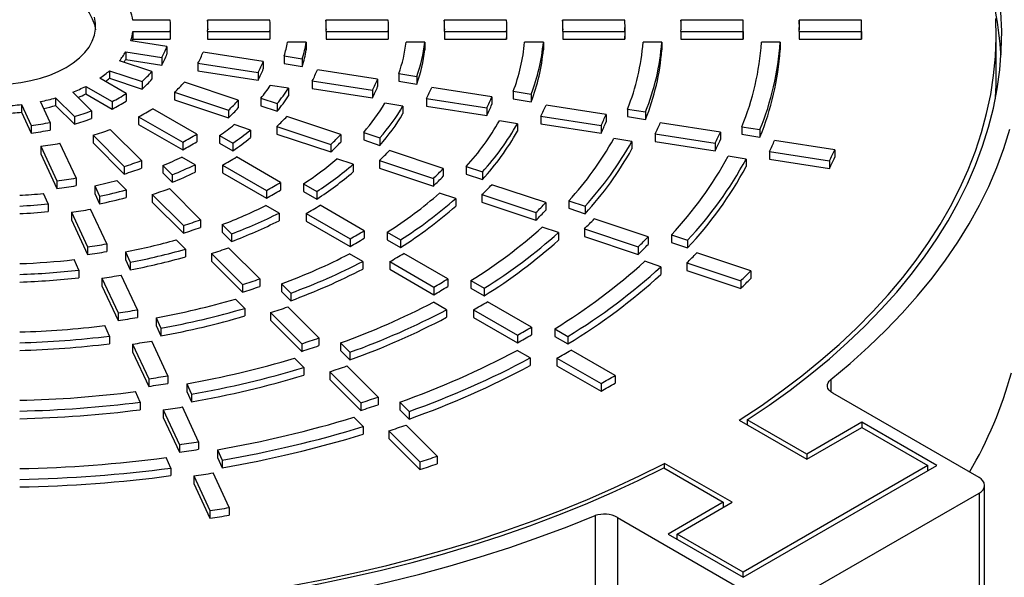
# Model space of a CAD drawing. Units: millimetres. Extents: x 0 to 420, y 0 to 297.
# Drawn here: x 364 to 380, y 258 to 267 of the extents above; entities that cross this region are included whole.
import ezdxf

# ---------------------------------------------------------------- set-up
doc = ezdxf.new("R2010")
doc.units = ezdxf.units.MM

msp = doc.modelspace()

# ---------------------------------------------------------------- linework, layer by layer
at = {"color": 7, "linetype": 'Continuous', "lineweight": 25}
for p, q in [((366.70499, 266.93233), (366.10361, 266.93233)), ((366.71011, 266.71171), (366.71011, 266.83419)), ((368.30685, 266.93233), (367.30589, 266.93233)), ((367.30589, 266.93233), (367.30589, 266.80985)), ((368.31011, 266.71171), (368.31011, 266.83419)), ((370.20783, 266.93233), (369.2074, 266.93233)), ((369.2074, 266.93233), (369.2074, 266.80985)), ((370.21011, 266.71171), (370.21011, 266.83419)), ((372.10836, 266.93233), (371.10811, 266.93233)), ((371.10811, 266.93233), (371.10811, 266.80985)), ((372.11011, 266.71171), (372.11011, 266.83419)), ((374.00868, 266.93233), (373.00853, 266.93233)), ((373.00853, 266.93233), (373.00853, 266.80985)), ((374.01011, 266.71171), (374.01011, 266.83419)), ((375.90891, 266.93233), (374.9088, 266.93233)), ((374.9088, 266.93233), (374.9088, 266.80985)), ((375.91011, 266.71171), (375.91011, 266.83419)), ((377.80907, 266.93233), (376.80899, 266.93233)), ((376.80899, 266.93233), (376.80899, 266.80985)), ((377.81011, 266.71171), (377.81011, 266.83419)), ((366.10505, 266.74759), (366.70613, 266.74759)), ((366.10505, 266.74759), (366.10505, 266.62511)), ((366.10505, 266.62511), (366.70613, 266.62511)), ((366.70613, 266.74759), (366.70613, 266.62511)), ((367.30683, 266.74759), (368.30757, 266.74759)), ((367.30683, 266.74759), (367.30683, 266.62511)), ((367.30683, 266.62511), (368.30757, 266.62511)), ((368.30757, 266.74759), (368.30757, 266.62511)), ((369.208, 266.74759), (369.208, 266.62511)), ((369.208, 266.74759), (370.20833, 266.74759)), ((369.208, 266.62511), (370.20833, 266.62511)), ((370.20833, 266.74759), (370.20833, 266.62511)), ((371.10856, 266.74759), (372.10874, 266.74759)), ((371.10856, 266.74759), (371.10856, 266.62511)), ((371.10856, 266.62511), (372.10874, 266.62511)), ((372.10874, 266.74759), (372.10874, 266.62511)), ((373.00888, 266.74759), (373.00888, 266.62511)), ((373.00888, 266.74759), (374.009, 266.74759)), ((373.00888, 266.62511), (374.009, 266.62511)), ((374.009, 266.74759), (374.009, 266.62511)), ((374.90909, 266.74759), (375.90918, 266.74759)), ((374.90909, 266.74759), (374.90909, 266.62511)), ((374.90909, 266.62511), (375.90918, 266.62511)), ((375.90918, 266.74759), (375.90918, 266.62511)), ((376.80924, 266.74759), (376.80924, 266.62511)), ((376.80924, 266.74759), (377.8093, 266.74759)), ((376.80924, 266.62511), (377.8093, 266.62511)), ((377.8093, 266.74759), (377.8093, 266.62511)), ((379.97261, 266.05847), (379.97261, 266.71171)), ((366.65291, 266.50766), (366.07202, 266.59752)), ((366.65291, 266.50766), (366.65291, 266.38518)), ((368.88992, 266.57441), (368.58863, 266.57441)), ((368.88992, 266.57441), (368.88992, 266.45193)), ((370.79548, 266.57441), (370.49481, 266.57441)), ((370.79548, 266.57441), (370.79548, 266.45193)), ((372.69863, 266.57441), (372.39823, 266.57441)), ((372.69863, 266.57441), (372.69863, 266.45193)), ((374.60067, 266.57441), (374.3004, 266.57441)), ((374.60067, 266.57441), (374.60067, 266.45193)), ((376.50209, 266.57441), (376.20189, 266.57441)), ((376.50209, 266.57441), (376.50209, 266.45193)), ((365.99058, 266.41886), (366.57118, 266.32905)), ((365.99058, 266.41886), (365.99058, 266.29638)), ((366.57118, 266.32905), (366.57118, 266.20657)), ((368.20018, 266.26832), (367.23333, 266.41788)), ((368.53677, 266.35547), (368.53677, 266.23299)), ((368.53677, 266.35547), (368.82755, 266.31049)), ((368.82755, 266.31049), (368.82755, 266.18801)), ((366.4122, 266.10524), (365.89139, 266.27883)), ((365.99058, 266.29638), (366.57118, 266.20657)), ((367.15141, 266.2393), (368.11805, 266.08977)), ((367.15141, 266.2393), (367.15141, 266.11681)), ((368.20018, 266.26832), (368.20018, 266.14584)), ((368.53677, 266.23299), (368.82755, 266.18801)), ((365.99928, 265.7525), (365.57404, 265.99799)), ((365.73264, 266.11842), (366.25318, 265.94493)), ((365.73264, 266.11842), (365.73264, 265.99594)), ((365.73264, 265.99594), (366.25318, 265.82245)), ((366.4122, 266.10524), (366.4122, 265.98276)), ((367.15141, 266.11681), (368.11805, 265.96729)), ((368.11805, 266.08977), (368.11805, 265.96729)), ((370.03639, 265.98429), (369.07005, 266.13377)), ((370.37681, 266.07084), (370.6671, 266.02594)), ((370.37681, 266.07084), (370.37681, 265.94836)), ((370.6671, 266.02594), (370.6671, 265.90346)), ((365.34878, 265.86677), (365.77381, 265.62141)), ((365.34878, 265.86677), (365.34878, 265.74429)), ((366.25318, 265.94493), (366.25318, 265.82245)), ((367.79945, 265.64288), (366.9326, 265.9318)), ((368.60292, 265.83548), (368.3119, 265.88049)), ((368.60292, 265.83548), (368.60292, 265.71299)), ((368.9878, 265.95524), (368.9878, 265.83275)), ((368.9878, 265.95524), (369.95405, 265.80577)), ((370.03639, 265.98429), (370.03639, 265.86181)), ((370.37681, 265.94836), (370.6671, 265.90346)), ((371.87216, 265.70033), (370.906, 265.84978)), ((364.86518, 265.68104), (365.16572, 265.38054)), ((364.86518, 265.68104), (364.86518, 265.55856)), ((365.44228, 265.47347), (365.14159, 265.77413)), ((365.34878, 265.74429), (365.77381, 265.49893)), ((365.99928, 265.7525), (365.99928, 265.63002)), ((366.7734, 265.77154), (367.64007, 265.48268)), ((366.7734, 265.77154), (366.7734, 265.64906)), ((368.16365, 265.67676), (368.16365, 265.55428)), ((368.16365, 265.67676), (368.42435, 265.58987)), ((368.9878, 265.83275), (369.95405, 265.68329)), ((369.95405, 265.80577), (369.95405, 265.68329)), ((371.87216, 265.70033), (371.87216, 265.57785)), ((372.21472, 265.78655), (372.50481, 265.74168)), ((372.21472, 265.78655), (372.21472, 265.66407)), ((372.50481, 265.74168), (372.50481, 265.6192)), ((364.31479, 265.5739), (364.47036, 265.23873)), ((364.31479, 265.5739), (364.31479, 265.45142)), ((364.77917, 265.28718), (364.62352, 265.62252)), ((364.86518, 265.55856), (365.16572, 265.25805)), ((365.77381, 265.62141), (365.77381, 265.49893)), ((366.7734, 265.64906), (367.64007, 265.3602)), ((367.79945, 265.64288), (367.79945, 265.5204)), ((368.16365, 265.55428), (368.42435, 265.46739)), ((368.42435, 265.58987), (368.42435, 265.46739)), ((370.44354, 265.55076), (370.15312, 265.59568)), ((370.44354, 265.55076), (370.44354, 265.42828)), ((370.8236, 265.67127), (370.8236, 265.54879)), ((370.8236, 265.67127), (371.78971, 265.52183)), ((370.8236, 265.54879), (371.78971, 265.39935)), ((371.78971, 265.52183), (371.78971, 265.39935)), ((372.21472, 265.66407), (372.50481, 265.6192)), ((373.70773, 265.41639), (372.74166, 265.56583)), ((364.31479, 265.45142), (364.47036, 265.11625)), ((365.16572, 265.38054), (365.16572, 265.25805)), ((365.44228, 265.47347), (365.44228, 265.35099)), ((366.19856, 265.3762), (366.9062, 264.96769)), ((366.19856, 265.3762), (366.19856, 265.25372)), ((367.13196, 265.09862), (366.42418, 265.50721)), ((367.64007, 265.48268), (367.64007, 265.3602)), ((369.44575, 265.09417), (368.57935, 265.38294)), ((372.65917, 265.38733), (372.65917, 265.26485)), ((372.65917, 265.38733), (373.62522, 265.2379)), ((373.70773, 265.41639), (373.70773, 265.29391)), ((374.05165, 265.50241), (374.34164, 265.45755)), ((374.05165, 265.50241), (374.05165, 265.37993)), ((374.05165, 265.37993), (374.34164, 265.33507)), ((374.34164, 265.45755), (374.34164, 265.33507)), ((364.47036, 265.23873), (364.47036, 265.11625)), ((364.77917, 265.28718), (364.77917, 265.16469)), ((366.19856, 265.25372), (366.9062, 264.84521)), ((367.99441, 265.1646), (367.73348, 265.25157)), ((368.41987, 265.22278), (369.28618, 264.93404)), ((368.41987, 265.22278), (368.41987, 265.1003)), ((372.28185, 265.2664), (371.99168, 265.31129)), ((372.28185, 265.2664), (372.28185, 265.14392)), ((372.65917, 265.26485), (373.62522, 265.11542)), ((373.62522, 265.2379), (373.62522, 265.11542)), ((375.54321, 265.13247), (374.57718, 265.2819)), ((375.88807, 265.21834), (376.178, 265.1735)), ((375.88807, 265.21834), (375.88807, 265.09586)), ((365.46607, 265.08022), (365.96644, 264.5799)), ((365.46607, 265.08022), (365.46607, 264.95774)), ((366.24321, 264.67263), (365.74273, 265.17306)), ((367.13196, 265.09862), (367.13196, 264.97614)), ((367.49894, 265.07693), (367.49894, 264.95445)), ((367.49894, 265.07693), (367.7118, 264.95405)), ((367.99441, 265.1646), (367.99441, 265.04212)), ((368.41987, 265.1003), (369.28618, 264.81156)), ((369.44575, 265.09417), (369.44575, 264.97169)), ((369.81338, 265.12691), (369.81338, 265.00443)), ((369.81338, 265.12691), (370.07365, 265.04016)), ((374.49464, 265.10342), (375.46064, 264.95399)), ((374.49464, 265.10342), (374.49464, 264.98094)), ((375.54321, 265.13247), (375.54321, 265.00999)), ((375.88807, 265.09586), (376.178, 265.05101)), ((376.178, 265.1735), (376.178, 265.05101)), ((364.62583, 264.90377), (364.88484, 264.34574)), ((364.62583, 264.90377), (364.62583, 264.78129)), ((365.19376, 264.39395), (364.93469, 264.9521)), ((365.46607, 264.95774), (365.96644, 264.45742)), ((366.9062, 264.96769), (366.9062, 264.84521)), ((367.49894, 264.95445), (367.7118, 264.83157)), ((367.7118, 264.95405), (367.7118, 264.83157)), ((369.28618, 264.93404), (369.28618, 264.81156)), ((369.81338, 265.00443), (370.07365, 264.91768)), ((370.07365, 265.04016), (370.07365, 264.91768)), ((374.11908, 264.98222), (373.82903, 265.02708)), ((374.11908, 264.98222), (374.11908, 264.85973)), ((374.49464, 264.98094), (375.46064, 264.83151)), ((375.46064, 264.95399), (375.46064, 264.83151)), ((377.37863, 264.84857), (376.41263, 264.99799)), ((364.62583, 264.78129), (364.88484, 264.22326)), ((367.10585, 264.60751), (366.89281, 264.7305)), ((368.47616, 264.32263), (367.76875, 264.73101)), ((371.09165, 264.54559), (370.22542, 264.83431)), ((375.95571, 264.69812), (375.66574, 264.74297)), ((376.33004, 264.81951), (377.29603, 264.67009)), ((376.33004, 264.81951), (376.33004, 264.69703)), ((377.37863, 264.84857), (377.37863, 264.72608)), ((365.96644, 264.5799), (365.96644, 264.45742)), ((366.24321, 264.67263), (366.24321, 264.55015)), ((366.58796, 264.59685), (366.73848, 264.44636)), ((366.58796, 264.59685), (366.58796, 264.47437)), ((367.10585, 264.60751), (367.10585, 264.48503)), ((367.5429, 264.60013), (368.25024, 264.19179)), ((367.5429, 264.60013), (367.5429, 264.47765)), ((369.64466, 264.61458), (369.38428, 264.70136)), ((369.64466, 264.61458), (369.64466, 264.4921)), ((370.0658, 264.67419), (370.0658, 264.55171)), ((370.0658, 264.67419), (370.93199, 264.38549)), ((371.4612, 264.5777), (371.4612, 264.45522)), ((371.4612, 264.5777), (371.72129, 264.49101)), ((375.95571, 264.69812), (375.95571, 264.57564)), ((376.33004, 264.69703), (377.29603, 264.54761)), ((377.29603, 264.67009), (377.29603, 264.54761)), ((366.58796, 264.47437), (366.73848, 264.32387)), ((366.73848, 264.44636), (366.73848, 264.32387)), ((367.5429, 264.47765), (368.25024, 264.06931)), ((370.0658, 264.55171), (370.93199, 264.26301)), ((371.09165, 264.54559), (371.09165, 264.42311)), ((371.4612, 264.45522), (371.72129, 264.36853)), ((371.72129, 264.49101), (371.72129, 264.36853)), ((364.88484, 264.34574), (364.88484, 264.22326)), ((365.19376, 264.39395), (365.19376, 264.27147)), ((365.49279, 264.26925), (365.5707, 264.10139)), ((365.49279, 264.26925), (365.49279, 264.14677)), ((365.99781, 264.20216), (365.84716, 264.35279)), ((368.47616, 264.32263), (368.47616, 264.20015)), ((368.84594, 264.29932), (368.84594, 264.17684)), ((368.84594, 264.29932), (369.05845, 264.17665)), ((370.93199, 264.38549), (370.93199, 264.26301)), ((372.73739, 263.99708), (371.87123, 264.28576)), ((364.74579, 263.97618), (364.66781, 264.14419)), ((365.49279, 264.14677), (365.5707, 263.97891)), ((365.5707, 264.10139), (365.5707, 263.97891)), ((365.99781, 264.20216), (365.99781, 264.07968)), ((366.41665, 264.12974), (366.91682, 263.62962)), ((366.41665, 264.12974), (366.41665, 264.00725)), ((367.1937, 263.72224), (366.69349, 264.2224)), ((368.25024, 264.19179), (368.25024, 264.06931)), ((368.84594, 264.17684), (369.05845, 264.05416)), ((369.05845, 264.17665), (369.05845, 264.05416)), ((371.29284, 264.06524), (371.03269, 264.15195)), ((371.71153, 264.12568), (372.57766, 263.837)), ((371.71153, 264.12568), (371.71153, 264.00319)), ((364.74579, 263.97618), (364.74579, 263.8537)), ((366.41665, 264.00725), (366.91682, 263.50714)), ((368.45328, 263.82966), (368.24068, 263.95239)), ((369.82004, 263.54682), (369.11276, 263.95513)), ((371.29284, 264.06524), (371.29284, 263.94276)), ((371.71153, 264.00319), (372.57766, 263.71452)), ((372.73739, 263.99708), (372.73739, 263.87459)), ((373.10815, 264.02877), (373.10815, 263.90629)), ((373.10815, 264.02877), (373.36815, 263.94212)), ((373.36815, 263.94212), (373.36815, 263.81963)), ((365.11789, 263.84364), (365.37679, 263.28584)), ((365.11789, 263.84364), (365.11789, 263.72116)), ((365.68577, 263.33393), (365.42684, 263.89179)), ((368.45328, 263.82966), (368.45328, 263.70718)), ((368.88679, 263.82432), (369.59403, 263.41604)), ((368.88679, 263.82432), (368.88679, 263.70184)), ((372.57766, 263.837), (372.57766, 263.71452)), ((373.10815, 263.90629), (373.36815, 263.81963)), ((365.11789, 263.72116), (365.37679, 263.16336)), ((366.91682, 263.62962), (366.91682, 263.50714)), ((367.1937, 263.72224), (367.1937, 263.59976)), ((367.54044, 263.64448), (367.6907, 263.49423)), ((367.54044, 263.64448), (367.54044, 263.522)), ((368.88679, 263.70184), (369.59403, 263.29356)), ((374.38303, 263.44859), (373.51691, 263.73726)), ((367.54044, 263.522), (367.6907, 263.37175)), ((367.6907, 263.49423), (367.6907, 263.37175)), ((369.82004, 263.54682), (369.82004, 263.42434)), ((370.19138, 263.52262), (370.19138, 263.40014)), ((370.19138, 263.52262), (370.40374, 263.40003)), ((372.94006, 263.51623), (372.68001, 263.6029)), ((372.94006, 263.51623), (372.94006, 263.39375)), ((373.35716, 263.57719), (373.35716, 263.45471)), ((373.35716, 263.57719), (374.22326, 263.28852)), ((374.75464, 263.48), (375.01458, 263.39336)), ((374.75464, 263.48), (374.75464, 263.35752)), ((365.68577, 263.33393), (365.68577, 263.21145)), ((366.95058, 263.24949), (366.80025, 263.39981)), ((369.59403, 263.41604), (369.59403, 263.29356)), ((370.19138, 263.40014), (370.40374, 263.27754)), ((370.40374, 263.40003), (370.40374, 263.27754)), ((373.35716, 263.45471), (374.22326, 263.16604)), ((374.38303, 263.44859), (374.38303, 263.32611)), ((374.75464, 263.35752), (375.01458, 263.27088)), ((375.01458, 263.39336), (375.01458, 263.27088)), ((365.37679, 263.28584), (365.37679, 263.16336)), ((365.98583, 263.20702), (366.06361, 263.03944)), ((365.98583, 263.20702), (365.98583, 263.08454)), ((366.95058, 263.24949), (366.95058, 263.12701)), ((367.36693, 263.17956), (367.86702, 262.67952)), ((367.36693, 263.17956), (367.36693, 263.05708)), ((368.14397, 262.77208), (367.64384, 263.27215)), ((369.79901, 263.05278), (369.5866, 263.17541)), ((371.16377, 262.7711), (370.45656, 263.17937)), ((374.22326, 263.28852), (374.22326, 263.16604)), ((376.02862, 262.90012), (375.16253, 263.18878)), ((365.23898, 262.91361), (365.16116, 263.08127)), ((365.98583, 263.08454), (366.06361, 262.91695)), ((366.06361, 263.03944), (366.06361, 262.91695)), ((367.36693, 263.05708), (367.86702, 262.55704)), ((369.79901, 263.05278), (369.79901, 262.9303)), ((370.23052, 263.0486), (370.93772, 262.64034)), ((370.23052, 263.0486), (370.23052, 262.92612)), ((374.58674, 262.9674), (374.32676, 263.05405)), ((375.00274, 263.02872), (375.00274, 262.90624)), ((375.00274, 263.02872), (375.86882, 262.74006)), ((365.23898, 262.91361), (365.23898, 262.79113)), ((366.17766, 262.27417), (365.91878, 262.83192)), ((370.23052, 262.92612), (370.93772, 262.51786)), ((374.58674, 262.9674), (374.58674, 262.84492)), ((375.00274, 262.90624), (375.86882, 262.61758)), ((376.02862, 262.90012), (376.02862, 262.77764)), ((365.60979, 262.78386), (365.86866, 262.22614)), ((365.60979, 262.78386), (365.60979, 262.66138)), ((367.86702, 262.67952), (367.86702, 262.55704)), ((368.14397, 262.77208), (368.14397, 262.6496)), ((368.49181, 262.69322), (368.64197, 262.54307)), ((368.49181, 262.69322), (368.49181, 262.57074)), ((371.16377, 262.7711), (371.16377, 262.64862)), ((371.53611, 262.74632), (371.7484, 262.62377)), ((371.53611, 262.74632), (371.53611, 262.62384)), ((375.86882, 262.74006), (375.86882, 262.61758)), ((365.60979, 262.66138), (365.86866, 262.10366)), ((368.49181, 262.57074), (368.64197, 262.42059)), ((368.64197, 262.54307), (368.64197, 262.42059)), ((370.93772, 262.64034), (370.93772, 262.51786)), ((371.53611, 262.62384), (371.7484, 262.50129)), ((371.7484, 262.62377), (371.7484, 262.50129)), ((367.90216, 262.29802), (367.75196, 262.4482)), ((371.14396, 262.27636), (370.93163, 262.39893)), ((372.50744, 261.99542), (371.80025, 262.40367)), ((365.86866, 262.22614), (365.86866, 262.10366)), ((366.17766, 262.27417), (366.17766, 262.15169)), ((367.90216, 262.29802), (367.90216, 262.17553)), ((368.31709, 262.2295), (368.81715, 261.72949)), ((368.31709, 262.2295), (368.31709, 262.10702)), ((369.09413, 261.82202), (368.59405, 262.32205)), ((371.14396, 262.27636), (371.14396, 262.15388)), ((371.57418, 262.27292), (372.28134, 261.86468)), ((371.57418, 262.27292), (371.57418, 262.15044)), ((366.47829, 262.14602), (366.55602, 261.97855)), ((366.47829, 262.14602), (366.47829, 262.02354)), ((368.31709, 262.10702), (368.81715, 261.60701)), ((371.57418, 262.15044), (372.28134, 261.7422)), ((365.73155, 261.85238), (365.6538, 262.01989)), ((366.47829, 262.02354), (366.55602, 261.85607)), ((366.55602, 261.97855), (366.55602, 261.85607)), ((372.50744, 261.99542), (372.50744, 261.87294)), ((372.88047, 261.97024), (372.88047, 261.84776)), ((372.88047, 261.97024), (373.09271, 261.84772)), ((365.73155, 261.85238), (365.73155, 261.7299)), ((366.10163, 261.72421), (366.36048, 261.16652)), ((366.10163, 261.72421), (366.10163, 261.60173)), ((366.6695, 261.21451), (366.41064, 261.77222)), ((368.81715, 261.72949), (368.81715, 261.60701)), ((369.09413, 261.82202), (369.09413, 261.69954)), ((369.44267, 261.74245), (369.59278, 261.59236)), ((369.44267, 261.74245), (369.44267, 261.61997)), ((372.28134, 261.86468), (372.28134, 261.7422)), ((372.88047, 261.84776), (373.09271, 261.72524)), ((373.09271, 261.84772), (373.09271, 261.72524)), ((366.10163, 261.60173), (366.36048, 261.04404)), ((369.44267, 261.61997), (369.59278, 261.46988)), ((369.59278, 261.59236), (369.59278, 261.46988)), ((372.48846, 261.50019), (372.27619, 261.62273)), ((373.85106, 261.21977), (373.14389, 261.628)), ((368.85318, 261.3471), (368.70304, 261.49722)), ((372.48846, 261.50019), (372.48846, 261.37771)), ((372.91779, 261.49727), (373.62494, 261.08904)), ((372.91779, 261.49727), (372.91779, 261.37479)), ((368.85318, 261.3471), (368.85318, 261.22462)), ((369.2672, 261.2795), (369.76724, 260.77951)), ((369.2672, 261.2795), (369.2672, 261.15702)), ((370.04424, 260.87201), (369.54419, 261.37201)), ((372.91779, 261.37479), (373.62494, 260.96656)), ((366.36048, 261.16652), (366.36048, 261.04404)), ((366.6695, 261.21451), (366.6695, 261.09203)), ((369.2672, 261.15702), (369.76724, 260.65703)), ((373.85106, 261.21977), (373.85106, 261.09729)), ((377.3158, 261.15655), (377.3158, 260.95481)), ((366.22384, 260.79177), (366.14612, 260.95921)), ((366.9705, 261.08558), (367.0482, 260.91817)), ((366.9705, 261.08558), (366.9705, 260.9631)), ((366.9705, 260.9631), (367.0482, 260.79569)), ((373.62494, 261.08904), (373.62494, 260.96656)), ((379.69727, 259.57674), (377.34753, 260.93322)), ((366.22384, 260.79177), (366.22384, 260.66929)), ((367.0482, 260.91817), (367.0482, 260.79569)), ((369.76724, 260.77951), (369.76724, 260.65703)), ((370.04424, 260.87201), (370.04424, 260.74953)), ((370.39328, 260.79196), (370.54335, 260.64189)), ((370.39328, 260.79196), (370.39328, 260.66947)), ((366.59344, 260.66462), (366.85228, 260.10695)), ((366.59344, 260.66462), (366.59344, 260.54213)), ((367.16132, 260.15491), (366.90247, 260.71259)), ((370.39328, 260.66947), (370.54335, 260.51941)), ((370.54335, 260.64189), (370.54335, 260.51941)), ((366.59344, 260.54213), (366.85228, 259.98447)), ((369.80389, 260.39649), (369.65379, 260.54657)), ((375.84584, 260.50087), (376.93123, 259.87429)), ((376.93123, 259.95593), (375.97457, 260.5082)), ((375.97457, 260.5082), (375.97457, 260.42656)), ((377.81512, 260.46618), (376.93123, 259.95593)), ((379.0172, 259.77224), (377.81512, 260.46618)), ((377.81512, 260.46618), (377.81512, 260.38454)), ((369.80389, 260.39649), (369.80389, 260.27401)), ((370.21727, 260.32953), (370.7173, 259.82955)), ((370.21727, 260.32953), (370.21727, 260.20704)), ((370.99433, 259.92203), (370.49429, 260.42202)), ((376.93123, 259.87429), (377.81512, 260.38454)), ((377.81512, 260.38454), (378.87578, 259.77224)), ((367.16132, 260.15491), (367.16132, 260.03243)), ((370.21727, 260.20704), (370.7173, 259.70707)), ((366.85228, 260.10695), (366.85228, 259.98447)), ((367.46256, 260.02543), (367.54025, 259.85806)), ((367.46256, 260.02543), (367.46256, 259.90295)), ((366.71596, 259.73151), (366.63826, 259.8989)), ((367.46256, 259.90295), (367.54025, 259.73558)), ((367.54025, 259.85806), (367.54025, 259.73558)), ((370.7173, 259.82955), (370.7173, 259.70707)), ((370.99433, 259.92203), (370.99433, 259.79955)), ((376.93123, 259.95593), (376.93123, 259.87429)), ((366.71596, 259.73151), (366.71596, 259.60903)), ((374.63107, 259.73261), (375.58773, 259.18034)), ((375.72915, 259.18034), (374.64376, 259.80692)), ((374.64376, 259.72528), (374.64376, 259.80692)), ((378.87578, 259.77224), (375.90593, 258.05778)), ((375.90593, 257.97614), (379.0172, 259.77224)), ((378.87578, 259.6906), (378.87578, 259.77224)), ((367.08523, 259.60506), (367.34407, 259.04741)), ((367.08523, 259.60506), (367.08523, 259.48258)), ((367.65312, 259.09535), (367.39428, 259.65301)), ((367.08523, 259.48258), (367.34407, 258.92493)), ((379.7858, 255.4523), (379.7858, 259.45335)), ((376.66003, 257.58031), (379.69705, 259.32984)), ((379.69705, 259.32984), (379.69705, 255.32879)), ((367.34407, 259.04741), (367.34407, 258.92493)), ((367.65312, 259.09535), (367.65312, 258.97287)), ((375.58773, 259.18034), (374.70385, 258.67009)), ((374.84527, 258.67009), (375.72915, 259.18034)), ((375.58773, 259.18034), (375.58773, 259.0987)), ((373.52922, 258.96714), (373.52922, 254.96609)), ((373.88851, 258.93848), (376.23576, 257.58057)), ((373.88851, 258.93848), (373.88851, 254.93743)), ((374.70385, 258.67009), (375.90593, 257.97614)), ((375.90593, 258.05778), (374.84527, 258.67009)), ((374.84527, 258.58845), (374.84527, 258.67009)), ((375.90593, 257.97614), (375.90593, 258.05778))]:
    msp.add_line(p, q, dxfattribs=at)
at = {"color": 7, "linetype": 'Continuous', "lineweight": 25, "flags": 128}
for points in [[(364.13932, 267.63825), (364.30569, 267.61783), (364.46746, 267.58749), (364.62285, 267.54755), (364.77015, 267.49846), (364.90776, 267.44074), (365.03416, 267.37504), (365.14797, 267.30207), (365.24795, 267.22263), (365.333, 267.13759), (365.40218, 267.04789), (365.45474, 266.9545), (365.49011, 266.85846), (365.50665, 266.77295)], [(364.13932, 265.90764), (364.30569, 265.92806), (364.46746, 265.9584), (364.62285, 265.99834), (364.77015, 266.04744), (364.90776, 266.10515), (365.03416, 266.17086), (365.14797, 266.24383), (365.24795, 266.32327), (365.333, 266.4083), (365.40218, 266.498), (365.45474, 266.59139), (365.49011, 266.68744), (365.50789, 266.78509), (365.50789, 266.88328), (365.49011, 266.98094)], [(375.84584, 260.50087), (376.19432, 260.73208), (376.52939, 260.9698), (376.8507, 261.21378), (377.15788, 261.46374), (377.45061, 261.71942), (377.72856, 261.98053), (377.99144, 262.2468), (378.23896, 262.51793), (378.47084, 262.79362), (378.68685, 263.07359), (378.88673, 263.35751), (379.07027, 263.64509), (379.23728, 263.93601), (379.38757, 264.22995), (379.52098, 264.52659), (379.63736, 264.82561), (379.73658, 265.12669), (379.81855, 265.42949), (379.88316, 265.73369), (379.93035, 266.03895), (379.96006, 266.34495), (379.97227, 266.65135), (379.96696, 266.95781)], [(375.97457, 260.5082), (376.32501, 260.74356), (376.66171, 260.98551), (376.9843, 261.2338), (377.29241, 261.48813), (377.58571, 261.74823), (377.86388, 262.01382), (378.1266, 262.28459), (378.37359, 262.56026), (378.60457, 262.84052), (378.8193, 263.12505), (379.01752, 263.41354), (379.19903, 263.70567), (379.36362, 264.00113), (379.51111, 264.29958), (379.64134, 264.6007), (379.75416, 264.90415), (379.84945, 265.20959), (379.92711, 265.5167), (379.98704, 265.82512), (380.02918, 266.13452), (380.05349, 266.44457), (380.05994, 266.7549), (380.04852, 267.06519)], [(367.30589, 266.80985), (367.30764, 266.78677), (367.30847, 266.77295)], [(369.2074, 266.80985), (369.20852, 266.78676), (369.20906, 266.77295)], [(371.10811, 266.80985), (371.10894, 266.78676), (371.10933, 266.77295)], [(373.00853, 266.80985), (373.00919, 266.78676), (373.0095, 266.77295)], [(374.9088, 266.80985), (374.90935, 266.78676), (374.9096, 266.77295)], [(376.80899, 266.80985), (376.80946, 266.78676), (376.80968, 266.77295)], [(366.10061, 266.59309), (366.1026, 266.60624), (366.10505, 266.62511)], [(377.3158, 261.15655), (377.62477, 261.41434), (377.9189, 261.67785), (378.19787, 261.9468), (378.46138, 262.2209), (378.70915, 262.49985), (378.9409, 262.78335), (379.15639, 263.0711), (379.35539, 263.36277), (379.53767, 263.65807), (379.70304, 263.95666), (379.85133, 264.25822), (379.98237, 264.56244), (380.09602, 264.86898), (380.19217, 265.17751)], [(377.34753, 260.93322), (377.31368, 260.95654), (377.28743, 260.98291), (377.26957, 261.01153), (377.26067, 261.04152), (377.26099, 261.07194), (377.27053, 261.10186), (377.28899, 261.13036), (377.3158, 261.15655)], [(363.81029, 257.37418), (364.34786, 257.3779), (364.88493, 257.39193), (365.42089, 257.41626), (365.95516, 257.45086), (366.48713, 257.49569), (367.01624, 257.5507), (367.54188, 257.61583), (368.06349, 257.69101), (368.58048, 257.77615), (369.09228, 257.87117), (369.59833, 257.97595), (370.09806, 258.09038), (370.59094, 258.21434), (371.0764, 258.34769), (371.55393, 258.49027), (372.02297, 258.64194), (372.48303, 258.80252), (372.93359, 258.97184), (373.37416, 259.14971), (373.80424, 259.33593), (374.22337, 259.5303), (374.63107, 259.73261)], [(363.98967, 257.42479), (364.52042, 257.43183), (365.05048, 257.44899), (365.57927, 257.47623), (366.10622, 257.51353), (366.63074, 257.56085), (367.15228, 257.61813), (367.67026, 257.68531), (368.18411, 257.76233), (368.69329, 257.84909), (369.19722, 257.9455), (369.69538, 258.05146), (370.1872, 258.16685), (370.67217, 258.29154), (371.14974, 258.42541), (371.6194, 258.5683), (372.08063, 258.72005), (372.53295, 258.88051), (372.97584, 259.0495), (373.40884, 259.22683), (373.83146, 259.41232), (374.24325, 259.60575), (374.64376, 259.80692)], [(363.85947, 257.17366), (364.40274, 257.17833), (364.94545, 257.19331), (365.48701, 257.21858), (366.02684, 257.25412), (366.56435, 257.29989), (367.09896, 257.35583), (367.6301, 257.4219), (368.15719, 257.498), (368.67966, 257.58408), (369.19695, 257.68002), (369.70849, 257.78573), (370.21373, 257.90109), (370.71213, 258.02598), (371.20315, 258.16026), (371.68625, 258.30379), (372.16092, 258.45641), (372.62663, 258.61796), (373.0829, 258.78827), (373.52922, 258.96714)]]:
    msp.add_lwpolyline(points, dxfattribs=at)
at = {"color": 7, "linetype": 'Continuous', "lineweight": 25}
for centre, radius, start, end in [((365.32676, 266.82812), 0.78381, 7.640567, 18.917426), ((374.5785, 266.03112), 5.48187, 3.595347, 10.957985), ((365.76685, 266.83419), 0.94326, 354.732257, 5.971859), ((366.16721, 266.83419), 1.1429, 355.654503, 4.925967), ((366.83428, 266.83419), 1.47583, 356.636159, 3.812935), ((367.43454, 266.83419), 1.77557, 357.204551, 3.168565), ((368.10143, 266.83419), 2.10868, 357.64644, 2.667644), ((368.7016, 266.83419), 2.40851, 357.939577, 2.335362), ((369.36842, 266.83419), 2.74169, 358.190058, 2.05144), ((369.96855, 266.83419), 3.04156, 358.368558, 1.849113), ((370.63534, 266.83419), 3.37477, 358.529677, 1.66649), ((371.23545, 266.83419), 3.67466, 358.649697, 1.530453), ((371.90223, 266.83419), 4.00789, 358.761983, 1.403183), ((372.50232, 266.83419), 4.30779, 358.848186, 1.305478), ((373.16909, 266.83419), 4.64103, 358.930898, 1.211728), ((365.33191, 266.8391), 0.77854, 341.922529, 353.250226), ((365.76635, 266.71175), 0.94376, 354.732804, 359.997285), ((366.83396, 266.71172), 1.47615, 356.636302, 359.999293), ((368.10121, 266.71171), 2.1089, 357.646488, 359.999758), ((369.36825, 266.71171), 2.74186, 358.190081, 359.99989), ((370.6352, 266.71171), 3.37491, 358.529689, 359.999941), ((371.90211, 266.71171), 4.008, 358.76199, 359.999965), ((373.16899, 266.71171), 4.64113, 358.930903, 359.999977), ((365.58574, 266.88797), 1.13291, 330.439308, 340.385648), ((366.94763, 266.8475), 1.66358, 342.796343, 350.551452), ((367.14202, 266.84818), 1.76921, 342.307186, 351.098199), ((368.17811, 266.85167), 2.33323, 340.448516, 353.175326), ((368.37229, 266.85231), 2.43907, 340.195888, 353.457614), ((369.40764, 266.85569), 3.00379, 339.149519, 354.626778), ((369.60172, 266.85632), 3.10971, 338.995662, 354.798687), ((370.63672, 266.85965), 3.67476, 338.324944, 355.548093), ((370.83076, 266.86027), 3.78073, 338.221507, 355.663664), ((371.86558, 266.86358), 4.34595, 337.75504, 356.184859), ((372.05959, 266.86419), 4.45194, 337.680763, 356.267851), ((365.06016, 266.9728), 1.08284, 320.142086, 329.231583), ((365.58574, 266.76548), 1.13291, 330.439308, 340.385648), ((365.94656, 266.90007), 1.37415, 331.258246, 339.457363), ((367.14202, 266.7257), 1.76921, 342.307186, 351.098199), ((368.37229, 266.72983), 2.43907, 340.195888, 353.457614), ((369.60172, 266.73384), 3.10971, 338.995662, 354.798687), ((370.83076, 266.73779), 3.78073, 338.221507, 355.663664), ((372.05959, 266.74171), 4.45194, 337.680763, 356.267851), ((365.11713, 266.81372), 1.01517, 326.573774, 329.362032), ((366.54775, 266.9202), 1.77636, 332.128592, 338.470901), ((364.63251, 267.40246), 1.69087, 303.837099, 310.588991), ((364.68887, 267.2104), 1.60136, 307.709946, 310.677471), ((365.11459, 267.23336), 1.71943, 311.467122, 318.996996), ((366.54775, 266.79772), 1.77636, 332.128592, 338.470901), ((367.08873, 266.93828), 2.13843, 332.631929, 337.900443), ((374.6017, 266.05865), 5.37091, 355.796765, 359.998136), ((364.22496, 268.10224), 2.50206, 291.490813, 296.689715), ((365.11459, 267.11088), 1.71943, 311.467122, 318.996996), ((365.37468, 267.32018), 2.0868, 312.08816, 318.293226), ((366.35258, 267.15045), 2.33489, 320.864234, 327.050092), ((366.50984, 267.16958), 2.4821, 320.473153, 327.487101), ((367.68975, 266.95835), 2.54077, 333.022947, 337.457289), ((367.68975, 266.83587), 2.54077, 333.022947, 337.457289), ((368.23063, 266.9764), 2.9029, 333.282201, 337.163471), ((363.97055, 268.84696), 3.2899, 281.447837, 285.779195), ((364.258, 267.90993), 2.42483, 293.582962, 296.733259), ((364.55707, 267.97364), 2.64829, 297.351095, 302.996158), ((366.50984, 267.0471), 2.4821, 320.473153, 327.487101), ((368.83159, 266.99645), 3.30529, 333.503643, 336.912506), ((363.88862, 269.33146), 3.78165, 272.523544, 276.470636), ((363.97905, 268.69154), 3.25588, 282.347536, 285.792922), ((364.55707, 267.85116), 2.64829, 297.351095, 302.996158), ((365.808, 267.46477), 2.69911, 312.747623, 317.545925), ((365.808, 267.34229), 2.69911, 312.747623, 317.545925), ((367.34791, 267.27126), 3.26753, 318.984768, 329.149777), ((367.50497, 267.29029), 3.41484, 318.782152, 329.376064), ((368.83159, 266.87397), 3.30529, 333.503643, 336.912506), ((369.37244, 267.01449), 3.66746, 333.661402, 336.733715), ((363.88862, 269.20898), 3.78165, 272.523544, 276.470636), ((364.12422, 268.93791), 3.7067, 286.31851, 290.829604), ((364.69869, 268.21897), 3.21418, 297.816602, 302.468636), ((366.19791, 267.59483), 3.25019, 313.128768, 317.114011), ((367.50497, 267.1678), 3.41484, 318.782152, 329.376064), ((369.97337, 267.03453), 4.06987, 333.803766, 336.57237), ((363.91874, 269.76331), 4.55808, 276.9509, 280.880957), ((364.12422, 268.81543), 3.7067, 286.31851, 290.829604), ((365.43906, 268.08819), 3.6484, 304.374555, 308.967985), ((368.34237, 267.39162), 4.20063, 317.942049, 330.314197), ((368.49934, 267.41061), 4.34798, 317.818396, 330.452263), ((369.97337, 266.91205), 4.06987, 333.803766, 336.57237), ((370.5142, 267.05257), 4.43205, 333.909795, 336.452206), ((363.91874, 269.64083), 4.55808, 276.9509, 280.880957), ((364.17434, 269.38845), 4.49771, 286.690164, 290.408389), ((364.93461, 268.62765), 4.15721, 298.310922, 301.908467), ((365.53855, 268.16586), 3.87798, 304.084018, 309.29262), ((366.63108, 267.7393), 3.86252, 313.424754, 316.778596), ((368.49934, 267.28813), 4.34798, 317.818396, 330.452263), ((371.11512, 267.0726), 4.83447, 334.008976, 336.339802), ((363.92573, 270.38835), 5.52908, 277.274327, 280.514347), ((364.93461, 268.50517), 4.15721, 298.310922, 301.908467), ((365.53855, 268.04338), 3.87798, 304.084018, 309.29262), ((366.63108, 267.61681), 3.86252, 313.424754, 316.778596), ((369.33643, 267.51179), 5.13393, 317.278954, 331.054545), ((369.49336, 267.53075), 5.28131, 317.195705, 331.147486), ((371.11512, 266.95012), 4.83447, 334.008976, 336.339802), ((371.65594, 267.09063), 5.19666, 334.085108, 336.253519), ((364.58126, 269.5887), 5.38009, 291.899986, 295.445285), ((365.14688, 268.99535), 5.00588, 298.596634, 301.584693), ((367.02092, 267.86929), 4.41361, 313.620952, 316.556259), ((369.49336, 267.40827), 5.28131, 317.195705, 331.147486), ((370.33028, 267.63184), 6.06735, 316.820075, 331.566832), ((372.25684, 267.11067), 5.59909, 334.158149, 336.170739), ((364.25781, 270.13908), 5.81583, 287.084973, 289.960944), ((364.62611, 269.76102), 5.71907, 291.675876, 295.695711), ((366.0687, 268.57953), 5.10228, 302.977797, 310.528244), ((366.16804, 268.65702), 5.33182, 302.827135, 310.696481), ((370.48719, 267.65079), 6.21474, 316.760232, 331.633638), ((370.48719, 267.52831), 6.21474, 316.760232, 331.633638), ((372.25684, 266.98819), 5.59909, 334.158149, 336.170739), ((364.25781, 270.01659), 5.81583, 287.084973, 289.960944), ((364.62611, 269.63854), 5.71907, 291.675876, 295.695711), ((366.16804, 268.53454), 5.33182, 302.827135, 310.696481), ((367.45404, 268.01372), 5.02594, 313.788507, 316.366379), ((367.45404, 267.89124), 5.02594, 313.788507, 316.366379), ((363.93735, 271.42977), 7.14711, 277.618067, 280.124736), ((363.93735, 271.30729), 7.14711, 277.618067, 280.124736), ((364.05491, 271.1619), 7.04103, 281.783494, 284.746558), ((365.3827, 269.40384), 5.9488, 298.818521, 301.333243), ((367.84385, 268.14369), 5.57704, 313.90786, 316.231122), ((363.89121, 272.16019), 8.05354, 272.824408, 275.533566), ((364.06596, 271.43427), 7.48568, 281.596359, 284.955686), ((364.33289, 270.81449), 7.002, 287.313241, 289.702246), ((365.3827, 269.28136), 5.9488, 298.818521, 301.333243), ((366.69765, 269.0701), 6.55597, 302.202227, 311.394171), ((363.89161, 272.49692), 8.56345, 272.653471, 275.72461), ((364.06596, 271.31179), 7.48568, 281.596359, 284.955686), ((364.86498, 270.67924), 7.52634, 290.822813, 296.648624), ((365.59491, 269.77145), 6.79741, 298.965607, 301.166559), ((366.79692, 269.14752), 6.78549, 302.110217, 311.496884), ((366.79692, 269.02503), 6.78549, 302.110217, 311.496884), ((368.27695, 268.28809), 6.18937, 314.015556, 316.109075), ((363.89161, 272.37444), 8.56345, 272.653471, 275.72461), ((363.94779, 272.36686), 8.60316, 277.816884, 279.899395), ((364.90972, 270.8513), 7.86513, 290.706656, 296.77834), ((368.27695, 268.16561), 6.18937, 314.015556, 316.109075), ((364.41629, 271.56486), 8.3199, 287.490554, 289.501297), ((364.90972, 270.72882), 7.86513, 290.706656, 296.77834), ((368.66673, 268.41805), 6.74047, 314.095758, 316.018184), ((364.41629, 271.44238), 8.3199, 287.490554, 289.501297), ((365.83069, 270.17987), 7.7403, 299.091224, 301.024202), ((367.32628, 269.56031), 8.00956, 301.708713, 311.945044), ((367.42552, 269.63769), 8.23907, 301.646735, 312.014218), ((363.95938, 273.40798), 10.2209, 277.971357, 279.724317), ((364.1247, 272.88591), 9.8562, 280.88439, 285.751082), ((365.83069, 270.05739), 7.7403, 299.091224, 301.024202), ((367.42552, 269.51521), 8.23907, 301.646735, 312.014218), ((369.09982, 268.56244), 7.35281, 314.170776, 315.933167), ((369.09982, 268.43996), 7.35281, 314.170776, 315.933167), ((363.95938, 273.2855), 10.2209, 277.971357, 279.724317), ((364.13569, 273.15796), 10.30056, 280.787489, 285.85931), ((364.49133, 272.24014), 9.50596, 287.608109, 289.368071), ((365.14822, 271.76864), 9.67176, 290.224929, 297.316212), ((366.04288, 270.54744), 8.58889, 299.180707, 300.922794), ((369.4896, 268.6924), 7.90391, 314.228357, 315.867911), ((363.89364, 274.29164), 11.2818, 272.003478, 276.450859), ((364.13569, 273.03548), 10.30056, 280.787489, 285.85931), ((365.19291, 271.9406), 10.01047, 290.154008, 297.395388), ((367.95474, 270.05033), 9.46311, 301.36703, 312.326381), ((363.89401, 274.628), 11.79134, 271.915054, 276.549634), ((363.9698, 274.34492), 11.6768, 278.073789, 279.608222), ((365.19291, 271.81812), 10.01047, 290.154008, 297.395388), ((368.05396, 270.12769), 9.69262, 301.32246, 312.37612), ((368.05396, 270.00521), 9.69262, 301.32246, 312.37612), ((369.92268, 268.83678), 8.51625, 314.283599, 315.805307), ((363.89401, 274.50552), 11.79134, 271.915054, 276.549634), ((364.57471, 272.99043), 10.82378, 287.708518, 289.254276), ((366.27864, 270.95583), 9.53175, 299.261452, 300.831288), ((369.92268, 268.7143), 8.51625, 314.283599, 315.805307), ((364.57471, 272.86794), 10.82378, 287.708518, 289.254276), ((366.27864, 270.83335), 9.53175, 299.261452, 300.831288), ((364.19421, 274.60848), 12.67004, 280.385729, 286.307965), ((365.43123, 272.85754), 11.8168, 289.844554, 297.740828), ((366.49082, 271.32337), 10.38033, 299.321584, 300.76314), ((363.98138, 275.38593), 13.29443, 278.161291, 279.509049), ((364.20517, 274.8804), 13.11427, 280.326596, 286.373991), ((364.64974, 273.66566), 12.00979, 287.780049, 289.173208), ((365.47591, 273.02944), 12.15547, 289.796788, 297.794144), ((363.98138, 275.26345), 13.29443, 278.161291, 279.509049), ((364.20517, 274.75791), 13.11427, 280.326596, 286.373991), ((365.47591, 272.90696), 12.15547, 289.796788, 297.794144), ((363.89598, 276.42144), 14.50843, 271.54855, 276.958986), ((366.72657, 271.73175), 11.32319, 299.377831, 300.699396), ((363.89634, 276.75765), 15.01782, 271.494621, 277.019213), ((363.89634, 276.63516), 15.01782, 271.494621, 277.019213), ((363.99179, 276.32281), 14.75027, 278.223635, 279.43839), ((364.7331, 274.41589), 13.32757, 287.844601, 289.10005), ((366.72657, 271.60927), 11.32319, 299.377831, 300.699396), ((364.7331, 274.29341), 13.32757, 287.844601, 289.10005), ((365.71413, 273.94616), 13.96164, 289.581231, 298.034732), ((366.93874, 272.09928), 12.17175, 299.421005, 300.650467), ((364.26359, 276.3304), 15.48328, 280.068622, 286.662016), ((365.75879, 274.11803), 14.30029, 289.546885, 298.073064), ((364.27454, 276.60224), 15.92744, 280.028809, 286.706463), ((364.80812, 275.0911), 14.51357, 287.892677, 289.045564), ((365.75879, 273.99554), 14.30029, 289.546885, 298.073064), ((373.92883, 262.97201), 6.51519, 329.505934, 344.805033), ((364.00336, 277.36376), 16.36785, 278.279899, 279.374622), ((364.00336, 277.24128), 16.36785, 278.279899, 279.374622), ((364.27454, 276.47976), 15.92744, 280.028809, 286.706463), ((367.17448, 272.50765), 13.11461, 299.462425, 300.603526), ((367.17448, 272.38517), 13.11461, 299.462425, 300.603526), ((363.89827, 278.5505), 17.73432, 271.259394, 277.281891), ((363.89863, 278.88662), 18.24363, 271.223098, 277.32242), ((364.89148, 275.84131), 15.83133, 287.937648, 288.994597), ((363.89863, 278.76414), 18.24363, 271.223098, 277.32242), ((364.01377, 278.30061), 17.82366, 278.321807, 279.327125), ((364.89148, 275.71883), 15.83133, 287.937648, 288.994597), ((364.33291, 278.05196), 18.29618, 279.849164, 286.907009), ((364.34385, 278.32376), 18.74031, 279.820542, 286.938958), ((364.9665, 276.5165), 17.01731, 287.972169, 288.955474), ((364.02534, 279.34154), 19.44122, 278.361009, 279.282694), ((364.34385, 278.20128), 18.74031, 279.820542, 286.938958), ((364.02534, 279.21906), 19.44122, 278.361009, 279.282694), ((363.90055, 280.67916), 20.95982, 271.059344, 277.505265), ((365.04985, 277.2667), 18.33506, 288.005288, 288.917939), ((363.90091, 281.01523), 21.46908, 271.033257, 277.534391), ((365.04985, 277.14422), 18.33506, 288.005288, 288.917939), ((363.90091, 280.89275), 21.46908, 271.033257, 277.534391), ((364.03575, 280.27837), 20.89701, 278.391103, 279.248586), ((379.6504, 259.45333), 0.13201, 290.693051, 69.201936), ((364.04731, 281.31928), 22.51455, 278.419977, 279.215861), ((364.04731, 281.1968), 22.51455, 278.419977, 279.215861), ((373.67434, 258.52001), 0.47009, 62.897014, 107.981736)]:
    msp.add_arc(centre, radius, start, end, dxfattribs=at)

doc.saveas('drawing.dxf')
